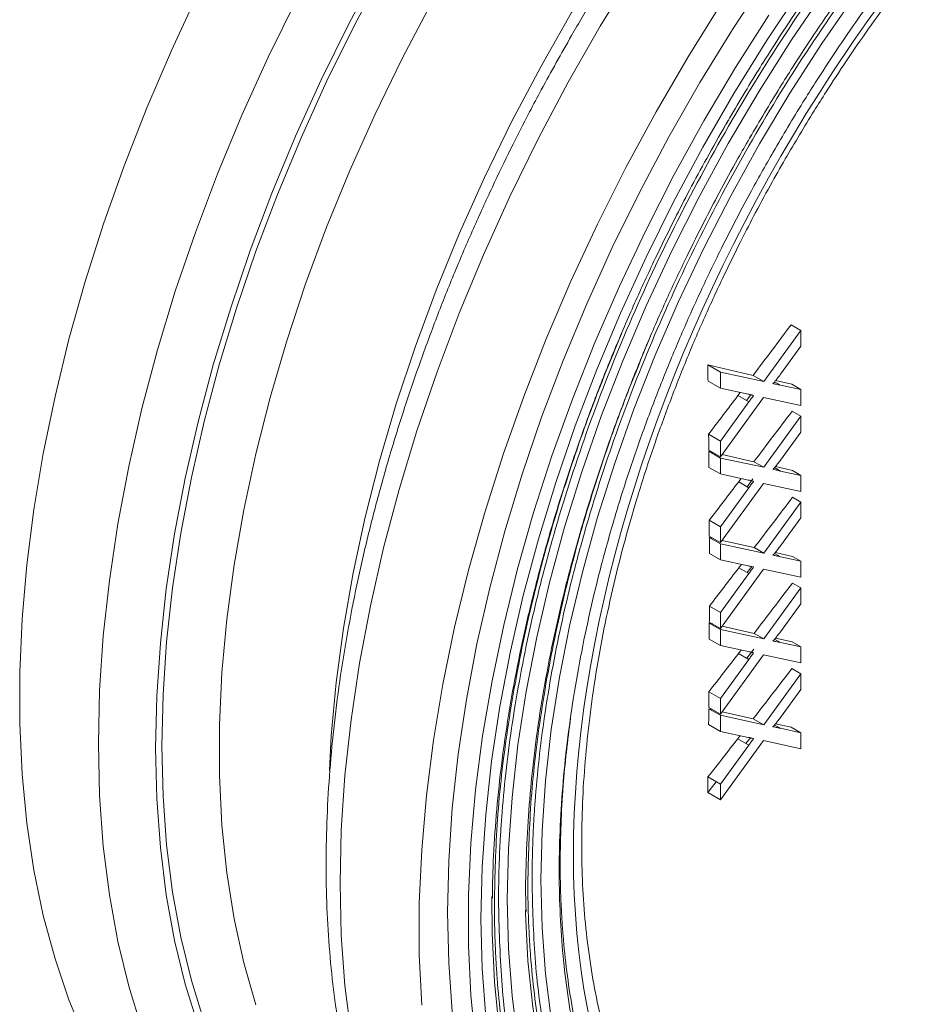
# Model space of a CAD drawing. Units: millimetres. Extents: x -947 to 1313, y -222 to 1412.
# Drawn here: x -835 to -739, y 1016 to 1120 of the extents above; entities that cross this region are included whole.
import ezdxf

# ---------------------------------------------------------------- set-up
doc = ezdxf.new("R2010")
doc.units = ezdxf.units.MM

msp = doc.modelspace()

# ---------------------------------------------------------------- linework, layer by layer
at = {"color": 8, "linetype": 'Continuous', "lineweight": 15}
msp.add_line((-760.55, 1108.48), (-760.66, 1108.27), dxfattribs=at)
at = {"color": 7, "linetype": 'Continuous', "lineweight": 15}
for p, q in [((-753.58, 1087.51), (-752.54, 1086.91)), ((-756.46, 1081.53), (-752.54, 1086.91)), ((-752.54, 1086.91), (-752.54, 1085.25)), ((-752.54, 1085.25), (-754.69, 1082.3)), ((-762.36, 1083.29), (-761.03, 1082.52)), ((-761.03, 1080.83), (-761.03, 1082.52)), ((-761.03, 1082.52), (-756.46, 1081.53)), ((-757.58, 1082.18), (-756.46, 1081.53)), ((-762.33, 1081.58), (-761.03, 1080.83)), ((-758.11, 1080.2), (-761.03, 1080.83)), ((-755.2, 1081.63), (-753.5, 1081.24)), ((-754.69, 1081.15), (-752.54, 1080.69)), ((-753.5, 1081.24), (-752.54, 1080.69)), ((-756.48, 1079.85), (-761.03, 1073.6)), ((-757.83, 1080.14), (-758.29, 1079.53)), ((-752.54, 1079), (-756.48, 1079.85)), ((-752.54, 1080.69), (-752.54, 1079)), ((-761.03, 1075.26), (-758.03, 1079.38)), ((-756.46, 1072.49), (-752.54, 1077.87)), ((-753.47, 1078.4), (-752.54, 1077.87)), ((-752.54, 1077.87), (-752.54, 1076.2)), ((-762.27, 1075.98), (-761.03, 1075.26)), ((-752.54, 1076.2), (-754.69, 1073.25)), ((-761.03, 1073.6), (-761.03, 1075.26)), ((-762.25, 1074.3), (-761.03, 1073.6)), ((-762.25, 1074.18), (-761.89, 1074.09)), ((-762.25, 1074.18), (-761.03, 1073.47)), ((-761.03, 1071.79), (-761.03, 1073.47)), ((-761.03, 1073.47), (-756.46, 1072.49)), ((-760.84, 1073.85), (-757.49, 1073.08)), ((-762.24, 1072.48), (-761.03, 1071.79)), ((-757.49, 1073.08), (-756.46, 1072.49)), ((-755.22, 1072.56), (-753.43, 1072.15)), ((-758.11, 1071.15), (-761.03, 1071.79)), ((-754.69, 1072.1), (-752.54, 1071.64)), ((-753.43, 1072.15), (-752.54, 1071.64)), ((-752.54, 1071.64), (-752.54, 1069.95)), ((-756.48, 1070.8), (-761.03, 1064.55)), ((-761.03, 1066.22), (-758.03, 1070.33)), ((-757.6, 1071.26), (-758.22, 1070.44)), ((-752.54, 1069.95), (-756.48, 1070.8)), ((-753.42, 1069.33), (-752.54, 1068.82)), ((-756.46, 1063.44), (-752.54, 1068.82)), ((-752.54, 1068.82), (-752.54, 1067.16)), ((-762.2, 1066.9), (-761.03, 1066.22)), ((-761.03, 1064.55), (-761.03, 1066.22)), ((-752.54, 1067.16), (-754.69, 1064.21)), ((-762.2, 1065.23), (-761.03, 1064.55)), ((-762.2, 1065.1), (-761.83, 1065.02)), ((-762.2, 1065.1), (-761.03, 1064.43)), ((-761.03, 1062.74), (-761.03, 1064.43)), ((-761.03, 1064.43), (-756.46, 1063.44)), ((-760.85, 1064.79), (-757.46, 1064.02)), ((-762.19, 1063.41), (-761.03, 1062.74)), ((-757.46, 1064.02), (-756.46, 1063.44)), ((-755.23, 1063.51), (-753.41, 1063.1)), ((-754.69, 1063.06), (-752.54, 1062.6)), ((-753.41, 1063.1), (-752.54, 1062.6)), ((-758.11, 1062.11), (-761.03, 1062.74)), ((-757.71, 1062.02), (-758.2, 1061.39)), ((-752.54, 1062.6), (-752.54, 1060.91)), ((-756.48, 1061.76), (-761.03, 1055.51)), ((-761.03, 1057.17), (-758.03, 1061.29)), ((-752.54, 1060.91), (-756.48, 1061.76)), ((-753.42, 1060.29), (-752.54, 1059.78)), ((-756.46, 1054.4), (-752.54, 1059.78)), ((-752.54, 1059.78), (-752.54, 1058.11)), ((-752.54, 1058.11), (-754.69, 1055.16)), ((-762.19, 1057.85), (-761.03, 1057.17)), ((-761.03, 1055.51), (-761.03, 1057.17)), ((-762.2, 1056.18), (-761.03, 1055.51)), ((-762.2, 1056.06), (-761.84, 1055.97)), ((-762.2, 1056.06), (-761.03, 1055.38)), ((-761.03, 1053.7), (-761.03, 1055.38)), ((-761.03, 1055.38), (-756.46, 1054.4)), ((-760.85, 1055.75), (-757.48, 1054.98)), ((-757.48, 1054.98), (-756.46, 1054.4)), ((-762.2, 1054.37), (-761.03, 1053.7)), ((-755.22, 1054.47), (-753.46, 1054.08)), ((-754.69, 1054.01), (-752.54, 1053.55)), ((-753.46, 1054.08), (-752.54, 1053.55)), ((-758.11, 1053.06), (-761.03, 1053.7)), ((-756.48, 1052.71), (-761.03, 1046.46)), ((-757.51, 1053.31), (-758.23, 1052.36)), ((-752.54, 1051.86), (-756.48, 1052.71)), ((-752.54, 1053.55), (-752.54, 1051.86)), ((-761.03, 1048.13), (-758.03, 1052.24)), ((-756.46, 1045.35), (-752.54, 1050.73)), ((-753.48, 1051.27), (-752.54, 1050.73)), ((-752.54, 1050.73), (-752.54, 1049.07)), ((-762.24, 1048.83), (-761.03, 1048.13)), ((-752.54, 1049.07), (-754.69, 1046.12)), ((-761.03, 1046.46), (-761.03, 1048.13)), ((-762.25, 1047.17), (-761.03, 1046.46)), ((-762.25, 1047.04), (-761.89, 1046.96)), ((-762.25, 1047.04), (-761.03, 1046.34)), ((-760.84, 1046.72), (-757.56, 1045.98)), ((-761.03, 1044.65), (-761.03, 1046.34)), ((-761.03, 1046.34), (-756.46, 1045.35)), ((-757.56, 1045.98), (-756.46, 1045.35)), ((-755.2, 1045.46), (-753.55, 1045.09)), ((-762.27, 1045.37), (-761.03, 1044.65)), ((-758.11, 1044.02), (-761.03, 1044.65)), ((-754.69, 1044.97), (-752.54, 1044.51)), ((-753.55, 1045.09), (-752.54, 1044.51)), ((-752.54, 1044.51), (-752.54, 1042.82)), ((-756.48, 1043.67), (-761.03, 1037.42)), ((-757.86, 1043.97), (-758.33, 1043.37)), ((-752.54, 1042.82), (-756.48, 1043.67)), ((-761.03, 1039.08), (-758.03, 1043.2)), ((-761.46, 1039.34), (-762.36, 1038.19))]:
    msp.add_line(p, q, dxfattribs=at)
at = {"color": 144, "linetype": 'Continuous', "lineweight": 0}
for p, q in [((-755.31, 1081.5), (-754.69, 1081.15)), ((-759.19, 1080.05), (-758.94, 1080.38)), ((-759.19, 1080.05), (-758.03, 1079.38)), ((-755.31, 1072.46), (-754.69, 1072.1)), ((-759.1, 1070.96), (-758.03, 1070.33)), ((-755.31, 1063.41), (-754.69, 1063.06)), ((-759.08, 1061.9), (-758.03, 1061.29)), ((-755.31, 1054.37), (-754.69, 1054.01)), ((-759.11, 1052.87), (-758.03, 1052.24)), ((-755.31, 1045.32), (-754.69, 1044.97)), ((-759.19, 1043.87), (-758.94, 1044.2)), ((-759.19, 1043.87), (-758.03, 1043.2)), ((-762.34, 1039.84), (-761.03, 1039.08)), ((-762.36, 1038.19), (-761.03, 1037.42)), ((-761.03, 1037.42), (-761.03, 1039.08))]:
    msp.add_line(p, q, dxfattribs=at)
at = {"color": 7, "linetype": 'Continuous', "lineweight": 15, "flags": 128}
for points in [[(-789.81, 1025.55), (-789.68, 1030.99), (-789.31, 1036.56), (-788.68, 1042.24), (-787.82, 1048.02), (-786.7, 1053.88), (-785.35, 1059.8), (-783.76, 1065.77), (-781.93, 1071.76), (-779.88, 1077.76), (-777.61, 1083.76), (-775.13, 1089.74), (-772.43, 1095.67), (-769.54, 1101.55), (-766.46, 1107.35), (-763.19, 1113.06), (-759.75, 1118.66), (-756.15, 1124.13), (-752.39, 1129.47), (-748.49, 1134.65), (-744.47, 1139.66), (-740.32, 1144.49), (-736.07, 1149.12)], [(-816.13, 1122.47), (-818.93, 1116.45), (-821.53, 1110.38), (-823.91, 1104.28), (-826.08, 1098.17), (-828.02, 1092.07), (-829.73, 1085.99), (-831.2, 1079.95), (-832.44, 1073.96), (-833.43, 1068.04), (-834.18, 1062.22), (-834.67, 1056.5), (-834.92, 1050.9), (-834.92, 1045.43), (-834.67, 1040.12), (-834.18, 1034.97), (-833.43, 1030.01), (-832.44, 1025.24), (-831.2, 1020.68), (-829.73, 1016.34), (-828.02, 1012.23)], [(-792.53, 1015.79), (-792.78, 1021.1), (-792.78, 1026.57), (-792.53, 1032.17), (-792.03, 1037.89), (-791.29, 1043.72), (-790.29, 1049.63), (-789.06, 1055.62), (-787.59, 1061.66), (-785.88, 1067.74), (-783.94, 1073.85), (-781.77, 1079.95), (-779.39, 1086.05), (-776.79, 1092.12), (-773.99, 1098.14), (-770.99, 1104.1), (-767.8, 1109.97), (-764.44, 1115.76), (-760.9, 1121.43)], [(-786.84, 1011.81), (-787.34, 1016.84), (-787.59, 1022.04), (-787.59, 1027.39), (-787.34, 1032.87), (-786.84, 1038.48), (-786.1, 1044.19), (-785.11, 1049.98), (-783.88, 1055.85), (-782.42, 1061.77), (-780.72, 1067.73), (-778.79, 1073.71), (-776.63, 1079.69), (-774.26, 1085.65), (-771.68, 1091.58), (-768.9, 1097.46), (-765.92, 1103.28), (-762.76, 1109.01), (-759.42, 1114.65), (-755.91, 1120.17)], [(-762.33, 1081.58), (-762.34, 1081.8), (-762.34, 1082.01), (-762.34, 1082.22), (-762.35, 1082.43), (-762.35, 1082.65), (-762.35, 1082.86), (-762.36, 1083.07), (-762.36, 1083.29)], [(-762.25, 1074.3), (-762.25, 1074.51), (-762.25, 1074.72), (-762.26, 1074.93), (-762.26, 1075.14), (-762.26, 1075.35), (-762.26, 1075.56), (-762.27, 1075.77), (-762.27, 1075.98)], [(-762.24, 1072.48), (-762.24, 1072.69), (-762.24, 1072.91), (-762.24, 1073.12), (-762.24, 1073.33), (-762.24, 1073.54), (-762.25, 1073.75), (-762.25, 1073.97), (-762.25, 1074.18)], [(-762.2, 1065.23), (-762.2, 1065.44), (-762.2, 1065.64), (-762.2, 1065.85), (-762.2, 1066.06), (-762.2, 1066.27), (-762.2, 1066.48), (-762.2, 1066.69), (-762.2, 1066.9)], [(-762.19, 1063.41), (-762.19, 1063.62), (-762.19, 1063.83), (-762.19, 1064.05), (-762.19, 1064.26), (-762.19, 1064.47), (-762.19, 1064.68), (-762.19, 1064.89), (-762.2, 1065.1)], [(-762.2, 1056.18), (-762.19, 1056.39), (-762.19, 1056.6), (-762.19, 1056.81), (-762.19, 1057.01), (-762.19, 1057.22), (-762.19, 1057.43), (-762.19, 1057.64), (-762.19, 1057.85)], [(-762.2, 1054.37), (-762.2, 1054.58), (-762.2, 1054.79), (-762.2, 1055), (-762.2, 1055.21), (-762.2, 1055.43), (-762.2, 1055.64), (-762.2, 1055.85), (-762.2, 1056.06)], [(-762.25, 1047.17), (-762.25, 1047.38), (-762.25, 1047.58), (-762.24, 1047.79), (-762.24, 1048), (-762.24, 1048.2), (-762.24, 1048.41), (-762.24, 1048.62), (-762.24, 1048.83)], [(-762.27, 1045.37), (-762.27, 1045.58), (-762.26, 1045.79), (-762.26, 1046), (-762.26, 1046.2), (-762.26, 1046.41), (-762.25, 1046.62), (-762.25, 1046.83), (-762.25, 1047.04)], [(-768.38, 977.58), (-769.11, 978.3), (-771.7, 981.17), (-774.08, 984.31), (-776.25, 987.73), (-778.19, 991.41), (-779.9, 995.33), (-781.37, 999.49), (-782.61, 1003.87), (-783.6, 1008.46), (-784.35, 1013.25), (-784.85, 1018.23), (-785.1, 1023.37), (-785.13, 1027.24)], [(-767.3, 983.45), (-768.29, 984.57), (-770.64, 987.59), (-772.79, 990.88), (-774.71, 994.42), (-776.41, 998.22), (-777.87, 1002.25), (-779.09, 1006.5), (-780.08, 1010.97), (-780.82, 1015.62), (-781.32, 1020.47), (-781.57, 1025.47), (-781.57, 1025.84)], [(-754.48, 965.34), (-756.15, 965.83), (-759.75, 967.15), (-763.19, 968.78), (-766.46, 970.72), (-769.54, 972.95), (-772.43, 975.49), (-775.13, 978.31), (-777.61, 981.42), (-779.88, 984.79), (-781.93, 988.43), (-783.76, 992.32), (-785.35, 996.45), (-786.7, 1000.81), (-787.82, 1005.38), (-788.68, 1010.15), (-789.31, 1015.12), (-789.68, 1020.25), (-789.81, 1025.55)]]:
    msp.add_lwpolyline(points, dxfattribs=at)
at = {"color": 8, "linetype": 'Continuous', "lineweight": 15, "flags": 128}
for points in [[(-822.03, 1013.28), (-823.43, 1017.78), (-824.57, 1022.5), (-825.47, 1027.43), (-826.11, 1032.56), (-826.5, 1037.87), (-826.63, 1043.34), (-826.5, 1048.96), (-826.11, 1054.71), (-825.47, 1060.57), (-824.57, 1066.54), (-823.43, 1072.59), (-822.03, 1078.7), (-820.39, 1084.86), (-818.51, 1091.05), (-816.4, 1097.25), (-814.06, 1103.45), (-811.49, 1109.62), (-808.72, 1115.75), (-805.73, 1121.82), (-802.55, 1127.81), (-799.19, 1133.71), (-795.64, 1139.5), (-791.92, 1145.16)], [(-786.28, 1024.9), (-786.16, 1030.32), (-785.78, 1035.86), (-785.16, 1041.51), (-784.28, 1047.26), (-783.17, 1053.09), (-781.81, 1058.98), (-780.21, 1064.92), (-778.39, 1070.88), (-776.33, 1076.85), (-774.05, 1082.82), (-771.56, 1088.76), (-768.86, 1094.65), (-765.97, 1100.49), (-762.88, 1106.25), (-759.6, 1111.91), (-756.16, 1117.47), (-752.56, 1122.9), (-748.8, 1128.18), (-744.9, 1133.31), (-740.87, 1138.27), (-736.73, 1143.03)], [(-816.11, 1013.63), (-817.47, 1018.01), (-818.59, 1022.61), (-819.46, 1027.4), (-820.09, 1032.39), (-820.46, 1037.55), (-820.59, 1042.88), (-820.46, 1048.35), (-820.09, 1053.94), (-819.46, 1059.66), (-818.59, 1065.46), (-817.47, 1071.35), (-816.11, 1077.3), (-814.51, 1083.3), (-812.67, 1089.32), (-810.61, 1095.35), (-808.33, 1101.38), (-805.83, 1107.39), (-803.12, 1113.35), (-800.21, 1119.26), (-797.11, 1125.09), (-793.83, 1130.82), (-790.37, 1136.45), (-786.74, 1141.95)], [(-815.47, 1014.02), (-816.82, 1018.37), (-817.94, 1022.94), (-818.81, 1027.71), (-819.43, 1032.67), (-819.8, 1037.81), (-819.93, 1043.1), (-819.8, 1048.54), (-819.43, 1054.1), (-818.81, 1059.78), (-817.94, 1065.55), (-816.82, 1071.41), (-815.47, 1077.32), (-813.88, 1083.29), (-812.06, 1089.27), (-810.01, 1095.28), (-807.73, 1101.27), (-805.25, 1107.24), (-802.55, 1113.17), (-799.66, 1119.04), (-796.58, 1124.83), (-793.31, 1130.54), (-789.87, 1136.13), (-786.27, 1141.6)], [(-781.25, 1138.16), (-784.85, 1132.69), (-788.28, 1127.1), (-791.53, 1121.39), (-794.59, 1115.59), (-797.45, 1109.72), (-800.11, 1103.79), (-802.55, 1097.82), (-804.77, 1091.82), (-806.76, 1085.83), (-808.52, 1079.85), (-810.03, 1073.91), (-811.3, 1068.02), (-812.32, 1062.2), (-813.09, 1056.47), (-813.6, 1050.84), (-813.86, 1045.34), (-813.86, 1039.98), (-813.6, 1034.77), (-813.09, 1029.74), (-812.32, 1024.89), (-811.3, 1020.25), (-810.03, 1015.83)], [(-738.38, 1137.75), (-742.37, 1132.96), (-746.23, 1127.99), (-749.96, 1122.85), (-753.53, 1117.57), (-756.95, 1112.16), (-760.2, 1106.63), (-763.27, 1101.01), (-766.16, 1095.3), (-768.84, 1089.53), (-771.32, 1083.72), (-773.59, 1077.88), (-775.64, 1072.02), (-777.46, 1066.18), (-779.05, 1060.36), (-780.4, 1054.58), (-781.51, 1048.86), (-782.38, 1043.22), (-783, 1037.67), (-783.38, 1032.24), (-783.5, 1026.94), (-783.38, 1021.77), (-783, 1016.77), (-782.38, 1011.95)], [(-735.4, 1136.62), (-739.32, 1132.02), (-743.12, 1127.23), (-746.8, 1122.28), (-750.32, 1117.17), (-753.7, 1111.94), (-756.91, 1106.58), (-759.94, 1101.12), (-762.79, 1095.58), (-765.45, 1089.97), (-767.9, 1084.32), (-770.14, 1078.63), (-772.17, 1072.93), (-773.98, 1067.23), (-775.55, 1061.56), (-776.89, 1055.92), (-777.99, 1050.35), (-778.86, 1044.85), (-779.47, 1039.44), (-779.84, 1034.15), (-779.97, 1028.98), (-779.84, 1023.95), (-779.47, 1019.08), (-778.86, 1014.39)], [(-802.26, 1040.54), (-802.06, 1044.18), (-801.55, 1049.8), (-800.78, 1055.53), (-799.76, 1061.35), (-798.49, 1067.25), (-796.97, 1073.19), (-795.22, 1079.17), (-793.23, 1085.16), (-791.01, 1091.15), (-788.57, 1097.12), (-785.91, 1103.05), (-783.05, 1108.93), (-779.98, 1114.73), (-776.73, 1120.43), (-773.31, 1126.03), (-769.71, 1131.5)], [(-766.44, 1130.44), (-770.15, 1124.78), (-773.7, 1119), (-777.07, 1113.1), (-780.25, 1107.11), (-783.23, 1101.04), (-786.01, 1094.91), (-788.57, 1088.74), (-790.91, 1082.54), (-793.03, 1076.34), (-794.91, 1070.15), (-796.55, 1063.99), (-797.94, 1057.88), (-799.09, 1051.83), (-799.98, 1045.86), (-800.63, 1040), (-801.01, 1034.24), (-801.14, 1028.63), (-801.01, 1023.15), (-800.63, 1017.85), (-799.98, 1012.72)], [(-785.78, 1014.53), (-786.16, 1019.64), (-786.28, 1024.9)]]:
    msp.add_lwpolyline(points, dxfattribs=at)
at = {"color": 144, "linetype": 'Continuous', "lineweight": 0, "flags": 128}
msp.add_lwpolyline([(-762.36, 1038.19), (-762.36, 1038.39), (-762.35, 1038.6), (-762.35, 1038.81), (-762.35, 1039.01), (-762.34, 1039.22), (-762.34, 1039.43), (-762.34, 1039.63), (-762.34, 1039.84)], dxfattribs=at)
at = {"color": 7, "linetype": 'Continuous', "lineweight": 15}
for points, knots in [([(-784.43, 1026.78), (-784.43, 1027.07), (-784.42, 1027.64), (-784.41, 1028.51), (-784.4, 1029.38), (-784.37, 1030.25), (-784.34, 1031.13), (-784.31, 1032.01), (-784.26, 1032.9), (-784.21, 1033.78), (-784.16, 1034.68), (-784, 1036.81), (-783.69, 1040.23), (-783.07, 1045.03), (-782.26, 1049.94), (-781.25, 1054.99), (-780.04, 1060.14), (-778.15, 1067.17), (-775.27, 1076.13), (-771.02, 1087), (-766, 1097.85), (-760.26, 1108.52), (-753.89, 1118.82), (-747.01, 1128.59), (-739.72, 1137.71), (-732.16, 1146.04), (-724.46, 1153.52), (-716.74, 1160.07), (-709.1, 1165.69), (-701.56, 1170.44), (-694.02, 1174.4), (-686.38, 1177.6), (-678.66, 1179.96), (-670.95, 1181.38), (-663.4, 1181.77), (-656.11, 1181.07), (-649.22, 1179.24), (-642.86, 1176.29), (-637.12, 1172.25), (-632.1, 1167.2), (-627.85, 1161.24), (-624.97, 1155.6), (-623.08, 1150.75), (-621.87, 1147), (-620.86, 1143.11), (-620.05, 1139.13), (-619.43, 1135.05), (-619.09, 1131.73), (-618.9, 1129.22), (-618.81, 1127.55), (-618.74, 1125.87), (-618.7, 1124.17), (-618.7, 1123.03), (-618.69, 1122.46)], [0, 0, 0, 0, 0.002866, 0.005732, 0.008597, 0.011461, 0.014325, 0.017189, 0.020053, 0.022918, 0.025783, 0.02865, 0.043455, 0.058262, 0.073507, 0.088754, 0.104387, 0.120021, 0.151926, 0.184335, 0.217089, 0.250018, 0.282947, 0.315701, 0.34811, 0.380015, 0.411272, 0.441756, 0.47136, 0.5, 0.52864, 0.558244, 0.588728, 0.619985, 0.651891, 0.6843, 0.717053, 0.749982, 0.782911, 0.815665, 0.848074, 0.879979, 0.895612, 0.911246, 0.926492, 0.941739, 0.956544, 0.971351, 0.977082, 0.98281, 0.988538, 0.994268, 1, 1, 1, 1]), ([(-780.89, 1028.82), (-780.89, 1029.1), (-780.89, 1029.65), (-780.88, 1030.48), (-780.86, 1031.31), (-780.84, 1032.15), (-780.81, 1032.99), (-780.78, 1033.83), (-780.73, 1034.68), (-780.69, 1035.53), (-780.63, 1036.38), (-780.49, 1038.43), (-780.18, 1041.7), (-779.59, 1046.29), (-778.82, 1050.99), (-777.85, 1055.83), (-776.7, 1060.75), (-774.88, 1067.49), (-772.13, 1076.07), (-768.06, 1086.47), (-763.25, 1096.86), (-757.76, 1107.07), (-751.66, 1116.93), (-745.07, 1126.29), (-738.1, 1135.02), (-730.86, 1143), (-723.48, 1150.15), (-716.09, 1156.43), (-708.78, 1161.81), (-701.56, 1166.35), (-694.34, 1170.14), (-687.03, 1173.2), (-679.64, 1175.46), (-672.26, 1176.83), (-665.02, 1177.2), (-658.05, 1176.53), (-651.46, 1174.78), (-645.36, 1171.95), (-639.87, 1168.09), (-635.06, 1163.25), (-630.99, 1157.55), (-628.24, 1152.15), (-626.42, 1147.5), (-625.27, 1143.91), (-624.3, 1140.19), (-623.53, 1136.38), (-622.94, 1132.47), (-622.61, 1129.3), (-622.43, 1126.89), (-622.34, 1125.29), (-622.28, 1123.68), (-622.24, 1122.06), (-622.23, 1120.96), (-622.23, 1120.41)], [0, 0, 0, 0, 0.0028665, 0.005732, 0.0085968, 0.0114612, 0.0143252, 0.0171892, 0.0200534, 0.0229181, 0.0257834, 0.0286496, 0.043455, 0.0582618, 0.0735072, 0.0887541, 0.1043868, 0.120021, 0.1519262, 0.1843352, 0.217089, 0.250018, 0.2829469, 0.3157007, 0.3481097, 0.380015, 0.4112723, 0.441756, 0.4713601, 0.5000001, 0.5286402, 0.5582443, 0.5887279, 0.6199853, 0.6518906, 0.6842996, 0.7170534, 0.7499823, 0.7829113, 0.8156651, 0.8480741, 0.8799793, 0.895612, 0.9112462, 0.9264916, 0.9417385, 0.9565438, 0.9713507, 0.9770817, 0.9828103, 0.9885383, 0.9942676, 1, 1, 1, 1]), ([(-627.15, 1117.9), (-627.15, 1140.77), (-635.02, 1158.17), (-663.04, 1174.35), (-682.03, 1172.47), (-721.65, 1149.6), (-740.65, 1129.54), (-768.66, 1081.02), (-776.53, 1054.54), (-776.53, 1031.66)], [0, 0, 0, 0, 0.25, 0.25, 0.5, 0.5, 0.75, 0.75, 1, 1, 1, 1]), ([(-760.46, 1108.62), (-759.38, 1110.46), (-757.87, 1113.03), (-755.53, 1116.74), (-753.51, 1119.85), (-751.02, 1123.5), (-748.34, 1127.25), (-745.45, 1131.1), (-742.39, 1134.96), (-739.18, 1138.8), (-735.85, 1142.59), (-732.4, 1146.29), (-728.85, 1149.88), (-725.22, 1153.35), (-721.51, 1156.67), (-717.74, 1159.83), (-713.92, 1162.83), (-710.07, 1165.64), (-706.18, 1168.27), (-702.28, 1170.68), (-699.19, 1172.47), (-697.4, 1173.37), (-696.92, 1173.62)], [0, 0, 0, 0, 0.0644, 0.090044, 0.132648, 0.176785, 0.224048, 0.273295, 0.324064, 0.375987, 0.428801, 0.48231, 0.536368, 0.590863, 0.645708, 0.700834, 0.756188, 0.811727, 0.86742, 0.923243, 0.979179, 1, 1, 1, 1]), ([(-755.46, 1105.73), (-754.43, 1107.49), (-752.98, 1109.95), (-750.74, 1113.49), (-748.8, 1116.46), (-746.41, 1119.94), (-743.83, 1123.52), (-741.05, 1127.17), (-738.11, 1130.84), (-735.02, 1134.48), (-731.81, 1138.05), (-728.5, 1141.54), (-725.08, 1144.91), (-721.59, 1148.15), (-718.03, 1151.24), (-714.42, 1154.17), (-710.76, 1156.93), (-707.07, 1159.5), (-703.35, 1161.88), (-699.63, 1164.05), (-695.9, 1166.02), (-692.19, 1167.77), (-688.49, 1169.3), (-684.82, 1170.61), (-681.19, 1171.67), (-678.53, 1172.34), (-677.12, 1172.57), (-676.87, 1172.61)], [0, 0, 0, 0, 0.0506391, 0.0708241, 0.1043544, 0.1390882, 0.1762796, 0.2150269, 0.2549658, 0.2958047, 0.3373362, 0.3794067, 0.4219007, 0.4647297, 0.5078254, 0.5511345, 0.5946156, 0.6382367, 0.681974, 0.7258105, 0.7697363, 0.8137474, 0.8578462, 0.9020416, 0.9463505, 0.9907986, 1, 1, 1, 1]), ([(-757.96, 1107.18), (-756.9, 1108.98), (-755.42, 1111.49), (-753.13, 1115.12), (-751.15, 1118.16), (-748.71, 1121.72), (-746.08, 1125.39), (-743.25, 1129.14), (-740.25, 1132.91), (-737.1, 1136.65), (-733.83, 1140.33), (-730.44, 1143.92), (-726.96, 1147.41), (-723.4, 1150.76), (-719.76, 1153.97), (-716.07, 1157.02), (-712.33, 1159.9), (-708.55, 1162.59), (-704.75, 1165.09), (-700.94, 1167.4), (-698.4, 1168.76), (-697.13, 1169.44)], [0, 0, 0, 0, 0.065791, 0.092001, 0.135545, 0.180653, 0.228954, 0.27928, 0.331158, 0.384209, 0.438166, 0.492828, 0.548047, 0.603706, 0.659717, 0.716011, 0.772533, 0.829241, 0.886103, 0.943095, 1, 1, 1, 1]), ([(-754.18, 1105), (-753.18, 1106.7), (-751.78, 1109.07), (-749.61, 1112.51), (-747.72, 1115.39), (-745.39, 1118.77), (-742.88, 1122.24), (-740.17, 1125.79), (-737.3, 1129.34), (-734.29, 1132.86), (-731.17, 1136.31), (-727.93, 1139.67), (-724.61, 1142.92), (-721.22, 1146.02), (-717.76, 1148.98), (-714.25, 1151.78), (-710.7, 1154.39), (-707.13, 1156.83), (-703.54, 1159.06), (-699.95, 1161.09), (-696.36, 1162.92), (-692.79, 1164.52), (-689.25, 1165.91), (-685.74, 1167.08), (-682.27, 1168.02), (-678.86, 1168.72), (-675.5, 1169.2), (-672.2, 1169.44), (-668.96, 1169.45), (-665.81, 1169.19), (-663.39, 1168.85), (-662.08, 1168.51), (-661.74, 1168.42)], [0, 0, 0, 0, 0.040874, 0.057256, 0.084456, 0.112642, 0.142828, 0.174276, 0.20669, 0.23983, 0.273526, 0.307653, 0.342116, 0.376841, 0.411774, 0.44687, 0.482095, 0.517425, 0.552841, 0.588331, 0.623889, 0.659515, 0.695216, 0.731005, 0.766905, 0.802948, 0.839175, 0.875642, 0.912413, 0.949567, 0.987187, 1, 1, 1, 1]), ([(-768.31, 1131.4), (-768.53, 1131.08), (-769.56, 1129.6), (-771.21, 1127.06), (-773.42, 1123.58), (-775.21, 1120.62), (-776.34, 1118.67), (-776.73, 1118.01)], [0, 0, 0, 0, 0.073778, 0.344505, 0.573376, 0.855979, 1, 1, 1, 1]), ([(-784.86, 1026.53), (-784.86, 1026.24), (-784.86, 1025.66), (-784.85, 1024.8), (-784.83, 1023.95), (-784.81, 1023.1), (-784.78, 1022.25), (-784.74, 1021.41), (-784.7, 1020.57), (-784.65, 1019.73), (-784.59, 1018.9), (-784.44, 1016.93), (-784.12, 1013.86), (-783.5, 1009.76), (-782.68, 1005.77), (-781.67, 1001.85), (-780.46, 998.08), (-778.56, 993.21), (-775.66, 987.54), (-771.39, 981.55), (-766.34, 976.47), (-760.57, 972.41), (-754.17, 969.44), (-747.25, 967.6), (-739.92, 966.9), (-732.33, 967.29), (-724.58, 968.72), (-716.82, 971.1), (-709.14, 974.31), (-701.56, 978.29), (-693.98, 983.06), (-686.3, 988.71), (-678.54, 995.3), (-670.79, 1002.81), (-663.19, 1011.19), (-655.87, 1020.36), (-648.95, 1030.19), (-642.55, 1040.54), (-636.78, 1051.26), (-631.73, 1062.17), (-627.46, 1073.09), (-624.56, 1082.1), (-622.66, 1089.18), (-621.45, 1094.35), (-620.44, 1099.43), (-619.62, 1104.36), (-619, 1109.18), (-618.65, 1112.92), (-618.47, 1115.67), (-618.37, 1117.45), (-618.31, 1119.22), (-618.26, 1120.97), (-618.26, 1122.13), (-618.26, 1122.71)], [0, 0, 0, 0, 0.002866, 0.005732, 0.008597, 0.011461, 0.014325, 0.017189, 0.020053, 0.022918, 0.025783, 0.02865, 0.043455, 0.058262, 0.073507, 0.088754, 0.104387, 0.120021, 0.151926, 0.184335, 0.217089, 0.250018, 0.282947, 0.315701, 0.34811, 0.380015, 0.411272, 0.441756, 0.47136, 0.5, 0.52864, 0.558244, 0.588728, 0.619985, 0.651891, 0.6843, 0.717053, 0.749982, 0.782911, 0.815665, 0.848074, 0.879979, 0.895612, 0.911246, 0.926492, 0.941739, 0.956544, 0.971351, 0.977082, 0.98281, 0.988538, 0.994268, 1, 1, 1, 1]), ([(-781.33, 1028.57), (-781.33, 1028.29), (-781.33, 1027.74), (-781.32, 1026.92), (-781.3, 1026.1), (-781.28, 1025.28), (-781.25, 1024.47), (-781.21, 1023.66), (-781.17, 1022.86), (-781.12, 1022.06), (-781.07, 1021.27), (-780.92, 1019.38), (-780.61, 1016.44), (-780.02, 1012.52), (-779.24, 1008.69), (-778.27, 1004.94), (-777.11, 1001.33), (-775.29, 996.66), (-772.52, 991.23), (-768.43, 985.5), (-763.59, 980.63), (-758.06, 976.75), (-751.94, 973.91), (-745.31, 972.15), (-738.3, 971.47), (-731.02, 971.85), (-723.61, 973.22), (-716.17, 975.49), (-708.82, 978.57), (-701.56, 982.38), (-694.3, 986.95), (-686.95, 992.36), (-679.51, 998.67), (-672.1, 1005.86), (-664.82, 1013.89), (-657.81, 1022.66), (-651.18, 1032.07), (-645.05, 1041.99), (-639.53, 1052.25), (-634.69, 1062.7), (-630.6, 1073.16), (-627.83, 1081.79), (-626.01, 1088.56), (-624.85, 1093.51), (-623.88, 1098.38), (-623.1, 1103.1), (-622.5, 1107.72), (-622.17, 1111.3), (-621.99, 1113.93), (-621.9, 1115.63), (-621.84, 1117.32), (-621.8, 1119), (-621.79, 1120.11), (-621.79, 1120.67)], [0, 0, 0, 0, 0.002866, 0.005732, 0.008597, 0.011461, 0.014325, 0.017189, 0.020053, 0.022918, 0.025783, 0.02865, 0.043455, 0.058262, 0.073507, 0.088754, 0.104387, 0.120021, 0.151926, 0.184335, 0.217089, 0.250018, 0.282947, 0.315701, 0.34811, 0.380015, 0.411272, 0.441756, 0.47136, 0.5, 0.52864, 0.558244, 0.588728, 0.619985, 0.651891, 0.6843, 0.717053, 0.749982, 0.782911, 0.815665, 0.848074, 0.879979, 0.895612, 0.911246, 0.926492, 0.941739, 0.956544, 0.971351, 0.977082, 0.98281, 0.988538, 0.994268, 1, 1, 1, 1]), ([(-777.93, 1030.86), (-777.93, 1030.57), (-777.92, 1029.98), (-777.91, 1029.11), (-777.89, 1028.24), (-777.87, 1027.38), (-777.83, 1026.52), (-777.79, 1025.67), (-777.74, 1024.82), (-777.69, 1023.98), (-777.54, 1022.12), (-777.25, 1019.29), (-776.68, 1015.55), (-775.94, 1011.9), (-775.01, 1008.32), (-773.9, 1004.88), (-772.17, 1000.43), (-769.52, 995.25), (-765.62, 989.77), (-761.01, 985.14), (-755.74, 981.43), (-749.89, 978.72), (-743.57, 977.04), (-736.88, 976.4), (-729.94, 976.76), (-722.87, 978.06), (-715.78, 980.23), (-708.77, 983.17), (-701.84, 986.8), (-694.92, 991.16), (-687.91, 996.32), (-680.82, 1002.34), (-673.74, 1009.2), (-666.8, 1016.85), (-660.11, 1025.22), (-653.79, 1034.2), (-647.95, 1043.66), (-642.68, 1053.45), (-638.06, 1063.41), (-634.16, 1073.39), (-631.52, 1081.62), (-629.78, 1088.08), (-628.67, 1092.8), (-627.75, 1097.44), (-627.01, 1101.95), (-626.44, 1106.35), (-626.12, 1109.77), (-625.95, 1112.27), (-625.86, 1113.9), (-625.8, 1115.52), (-625.76, 1117.12), (-625.76, 1118.18), (-625.76, 1118.7)], [0, 0, 0, 0, 0.003185, 0.006369, 0.009552, 0.012734, 0.015916, 0.019099, 0.022281, 0.025465, 0.02865, 0.043455, 0.058262, 0.073507, 0.088754, 0.104387, 0.120021, 0.151926, 0.184335, 0.217089, 0.250018, 0.282947, 0.315701, 0.34811, 0.380015, 0.411272, 0.441756, 0.47136, 0.5, 0.52864, 0.558244, 0.588728, 0.619985, 0.651891, 0.6843, 0.717053, 0.749982, 0.782911, 0.815665, 0.848074, 0.879979, 0.895612, 0.911246, 0.926492, 0.941739, 0.956544, 0.971351, 0.977082, 0.98281, 0.988538, 0.994268, 1, 1, 1, 1]), ([(-776.73, 1118.01), (-777.8, 1116.11), (-779.31, 1113.45), (-781.42, 1109.46), (-783.16, 1106.05), (-785.14, 1101.94), (-787.12, 1097.6), (-789.08, 1093.03), (-790.97, 1088.28), (-792.77, 1083.41), (-794.46, 1078.45), (-796.02, 1073.42), (-797.43, 1068.35), (-798.69, 1063.26), (-799.79, 1058.17), (-800.71, 1053.08), (-801.46, 1048.03), (-802.03, 1043.02), (-802.41, 1038.07), (-802.61, 1033.19), (-802.62, 1028.39), (-802.43, 1023.69), (-802.05, 1019.09), (-801.47, 1014.61), (-800.69, 1010.25), (-799.72, 1006.03), (-798.55, 1001.95), (-797.19, 998.03), (-795.62, 994.27), (-793.86, 990.69), (-791.9, 987.29), (-789.75, 984.09), (-787.41, 981.09), (-784.87, 978.29), (-782.14, 975.71), (-779.21, 973.38), (-776.85, 971.72), (-775.41, 970.93), (-775.07, 970.74)], [0, 0, 0, 0, 0.0332671, 0.0466292, 0.0688169, 0.0918219, 0.116472, 0.1421698, 0.1686746, 0.1957946, 0.2233937, 0.2513718, 0.2796537, 0.3081822, 0.3369133, 0.3658123, 0.3948522, 0.4240112, 0.4532723, 0.4826215, 0.5120479, 0.5415426, 0.5710984, 0.6007072, 0.6303636, 0.6600631, 0.6898017, 0.7195767, 0.7493868, 0.7792329, 0.8091196, 0.8390565, 0.8690598, 0.8991543, 0.9293739, 0.959762, 0.9903706, 1, 1, 1, 1]), ([(-776.53, 1031.66), (-776.53, 1008.79), (-768.66, 991.39), (-740.65, 975.22), (-721.65, 977.1), (-682.03, 999.97), (-663.04, 1020.02), (-635.02, 1068.54), (-627.15, 1095.02), (-627.15, 1117.9)], [0, 0, 0, 0, 0.25, 0.25, 0.5, 0.5, 0.75, 0.75, 1, 1, 1, 1]), ([(-785.06, 1027.06), (-785.06, 1027.77), (-785.05, 1030.03), (-784.83, 1033.97), (-784.41, 1038.85), (-783.78, 1043.82), (-782.97, 1048.86), (-781.96, 1053.96), (-780.77, 1059.1), (-779.4, 1064.27), (-777.85, 1069.44), (-776.13, 1074.61), (-774.26, 1079.75), (-772.24, 1084.81), (-770.13, 1089.73), (-767.99, 1094.35), (-766.04, 1098.31), (-764.23, 1101.83), (-762.44, 1105.15), (-761.14, 1107.44), (-760.46, 1108.62)], [0, 0, 0, 0, 0.028267, 0.090636, 0.152984, 0.215304, 0.277589, 0.339822, 0.401984, 0.464042, 0.525949, 0.587629, 0.648948, 0.709653, 0.769193, 0.826096, 0.876891, 0.913978, 0.955536, 1, 1, 1, 1]), ([(-781.52, 1025.67), (-781.53, 1025.93), (-781.6, 1027.68), (-781.53, 1031.03), (-781.31, 1035.71), (-780.88, 1040.5), (-780.27, 1045.36), (-779.46, 1050.3), (-778.46, 1055.29), (-777.27, 1060.32), (-775.91, 1065.37), (-774.37, 1070.44), (-772.66, 1075.49), (-770.8, 1080.5), (-768.81, 1085.42), (-766.74, 1090.16), (-764.71, 1094.47), (-762.85, 1098.2), (-761.05, 1101.64), (-759.46, 1104.57), (-758.37, 1106.47), (-757.96, 1107.18)], [0, 0, 0, 0, 0.010886, 0.071709, 0.132515, 0.193298, 0.254054, 0.31477, 0.375433, 0.436018, 0.49649, 0.556797, 0.616849, 0.676489, 0.735405, 0.792884, 0.846827, 0.891585, 0.928653, 0.973486, 1, 1, 1, 1]), ([(-775.46, 1008.76), (-775.73, 1009.81), (-776.32, 1012.1), (-777, 1015.85), (-777.54, 1019.93), (-777.89, 1024.16), (-778.05, 1028.52), (-778.01, 1033), (-777.78, 1037.58), (-777.35, 1042.26), (-776.73, 1047.02), (-775.92, 1051.85), (-774.92, 1056.73), (-773.74, 1061.65), (-772.38, 1066.59), (-770.85, 1071.53), (-769.15, 1076.46), (-767.3, 1081.33), (-765.34, 1086.1), (-763.28, 1090.72), (-761.34, 1094.77), (-759.54, 1098.3), (-757.68, 1101.83), (-756.28, 1104.29), (-755.46, 1105.73)], [0, 0, 0, 0, 0.040628, 0.088873, 0.137089, 0.185284, 0.233462, 0.281624, 0.32977, 0.377898, 0.426002, 0.474072, 0.522094, 0.570048, 0.617901, 0.665602, 0.713067, 0.760139, 0.806496, 0.851339, 0.894721, 0.9255, 0.956159, 1, 1, 1, 1]), ([(-763.05, 993.43), (-763.41, 993.81), (-764.48, 994.92), (-766.07, 997.04), (-767.85, 999.73), (-769.44, 1002.63), (-770.85, 1005.73), (-772.1, 1009.01), (-773.16, 1012.47), (-774.04, 1016.11), (-774.73, 1019.9), (-775.24, 1023.85), (-775.56, 1027.94), (-775.68, 1032.17), (-775.62, 1036.51), (-775.36, 1040.96), (-774.91, 1045.5), (-774.28, 1050.13), (-773.45, 1054.82), (-772.44, 1059.57), (-771.24, 1064.35), (-769.87, 1069.15), (-768.33, 1073.95), (-766.63, 1078.72), (-764.8, 1083.42), (-762.86, 1087.98), (-760.92, 1092.2), (-759.14, 1095.83), (-757.46, 1099.1), (-755.86, 1102.06), (-754.72, 1104.06), (-754.18, 1105)], [0, 0, 0, 0, 0.019369, 0.057223, 0.094868, 0.132326, 0.169631, 0.206815, 0.24391, 0.28094, 0.317925, 0.354883, 0.391823, 0.42875, 0.465669, 0.50258, 0.539483, 0.576372, 0.613239, 0.65007, 0.686845, 0.723534, 0.760088, 0.796419, 0.83236, 0.867544, 0.90095, 0.929877, 0.952102, 0.97761, 1, 1, 1, 1]), ([(-754.69, 1082.3), (-754.74, 1082.22), (-754.85, 1082.09), (-754.99, 1081.9), (-755.12, 1081.73), (-755.23, 1081.6), (-755.32, 1081.49), (-755.39, 1081.4), (-755.45, 1081.35), (-755.49, 1081.33), (-755.5, 1081.32)], [0, 0, 0, 0, 0.209547, 0.393222, 0.554173, 0.690996, 0.802272, 0.889947, 0.956057, 1, 1, 1, 1]), ([(-754.69, 1073.25), (-754.74, 1073.18), (-754.85, 1073.04), (-754.99, 1072.85), (-755.12, 1072.69), (-755.23, 1072.55), (-755.32, 1072.44), (-755.39, 1072.36), (-755.45, 1072.31), (-755.49, 1072.29), (-755.5, 1072.28)], [0, 0, 0, 0, 0.209547, 0.393222, 0.554173, 0.690996, 0.802272, 0.889947, 0.956057, 1, 1, 1, 1]), ([(-754.69, 1064.21), (-754.74, 1064.14), (-754.85, 1064), (-754.99, 1063.81), (-755.12, 1063.64), (-755.23, 1063.51), (-755.32, 1063.4), (-755.39, 1063.32), (-755.45, 1063.26), (-755.49, 1063.24), (-755.5, 1063.23)], [0, 0, 0, 0, 0.209547, 0.393222, 0.554173, 0.690996, 0.802272, 0.889947, 0.956057, 1, 1, 1, 1]), ([(-754.69, 1055.16), (-754.74, 1055.09), (-754.85, 1054.95), (-754.99, 1054.76), (-755.12, 1054.6), (-755.23, 1054.46), (-755.32, 1054.35), (-755.39, 1054.27), (-755.45, 1054.22), (-755.49, 1054.2), (-755.5, 1054.19)], [0, 0, 0, 0, 0.209547, 0.393222, 0.554173, 0.690996, 0.802272, 0.889947, 0.956057, 1, 1, 1, 1]), ([(-754.69, 1046.12), (-754.74, 1046.05), (-754.85, 1045.91), (-754.99, 1045.72), (-755.12, 1045.55), (-755.23, 1045.42), (-755.32, 1045.31), (-755.39, 1045.23), (-755.45, 1045.17), (-755.49, 1045.15), (-755.5, 1045.14)], [0, 0, 0, 0, 0.209547, 0.393222, 0.554173, 0.690996, 0.802272, 0.889947, 0.956057, 1, 1, 1, 1])]:
    msp.add_open_spline(points, degree=3, knots=knots, dxfattribs=at)
at = {"color": 8, "linetype": 'Continuous', "lineweight": 15}
for points, knots in [([(-760.15, 1109.14), (-760.26, 1108.97), (-760.37, 1108.81), (-760.46, 1108.63), (-760.47, 1108.63)], [0, 0, 0, 0, 0.996927, 1, 1, 1, 1]), ([(-757.64, 1107.71), (-757.76, 1107.54), (-757.87, 1107.37), (-757.97, 1107.19), (-757.97, 1107.19)], [0, 0, 0, 0, 0.993164, 1, 1, 1, 1]), ([(-771.46, 1086.57), (-772.4, 1084.29), (-774.33, 1079.61), (-776.84, 1072.51), (-779.42, 1064.18), (-781.76, 1054.91), (-783.57, 1044.89), (-784.67, 1035.39), (-784.8, 1029.45), (-784.86, 1026.53)], [0, 0, 0, 0, 0.11097, 0.228158, 0.344398, 0.515189, 0.681753, 0.84351, 1, 1, 1, 1]), ([(-768.39, 1086.32), (-769.32, 1084.06), (-771.21, 1079.49), (-773.65, 1072.6), (-776.12, 1064.63), (-778.35, 1055.74), (-780.09, 1046.15), (-781.14, 1037.06), (-781.27, 1031.37), (-781.33, 1028.57)], [0, 0, 0, 0, 0.114896, 0.231566, 0.347293, 0.51733, 0.683158, 0.844201, 1, 1, 1, 1]), ([(-776.83, 1046.05), (-777.13, 1043.66), (-777.79, 1038.45), (-777.88, 1033.52), (-777.93, 1030.86)], [0, 0, 0, 0, 0.459721, 1, 1, 1, 1]), ([(-677.06, 1001.74), (-677.95, 1000.86), (-681.22, 997.64), (-687.04, 992.83), (-694.34, 987.42), (-701.56, 982.89), (-708.78, 979.09), (-716.09, 976.03), (-723.48, 973.77), (-730.86, 972.41), (-738.1, 972.04), (-745.07, 972.71), (-751.66, 974.46), (-757.76, 977.28), (-763.25, 981.15), (-767.53, 985.45), (-770.8, 989.79), (-773.25, 993.85), (-775.71, 998.95), (-777.93, 1005.21), (-779.66, 1012.75), (-780.7, 1020.59), (-780.83, 1026.11), (-780.89, 1028.82)], [0, 0, 0, 0, 0.018856, 0.06966, 0.118998, 0.16673, 0.214462, 0.2638, 0.314605, 0.366698, 0.419872, 0.473885, 0.528473, 0.583352, 0.638232, 0.69282, 0.728833, 0.764577, 0.800032, 0.852126, 0.90293, 0.952268, 1, 1, 1, 1]), ([(-659.55, 1016.44), (-660.04, 1015.81), (-662.11, 1013.14), (-665.95, 1008.71), (-671.83, 1002.34), (-678.66, 995.72), (-686.38, 989.16), (-694.02, 983.54), (-701.56, 978.8), (-709.1, 974.84), (-716.74, 971.64), (-724.46, 969.28), (-732.16, 967.86), (-739.72, 967.46), (-747.01, 968.17), (-753.89, 969.99), (-760.26, 972.95), (-766, 976.98), (-770.47, 981.48), (-773.88, 986.01), (-776.45, 990.25), (-779.01, 995.57), (-781.34, 1002.12), (-783.14, 1010), (-784.23, 1018.19), (-784.36, 1023.95), (-784.43, 1026.78)], [0, 0, 0, 0, 0.009872, 0.041916, 0.073702, 0.120404, 0.16595, 0.210182, 0.252973, 0.295765, 0.339997, 0.385543, 0.432245, 0.479915, 0.528338, 0.577276, 0.626475, 0.675675, 0.724613, 0.756898, 0.788943, 0.820728, 0.867431, 0.912977, 0.957208, 1, 1, 1, 1])]:
    msp.add_open_spline(points, degree=3, knots=knots, dxfattribs=at)
at = {"color": 7, "linetype": 'Continuous', "lineweight": 15}
for points in [[(-757.58, 1082.18), (-756.24, 1083.95), (-754.91, 1085.73), (-753.58, 1087.51)], [(-762.36, 1083.29), (-760.76, 1082.91), (-759.17, 1082.54), (-757.58, 1082.18)], [(-759.19, 1080.05), (-759.7, 1079.37), (-760.72, 1078.01), (-761.75, 1076.66), (-762.27, 1075.98)], [(-757.49, 1073.08), (-756.15, 1074.85), (-754.81, 1076.63), (-753.47, 1078.4)], [(-759.1, 1070.96), (-759.62, 1070.28), (-760.65, 1068.92), (-761.68, 1067.57), (-762.2, 1066.9)], [(-757.46, 1064.02), (-756.11, 1065.78), (-754.76, 1067.56), (-753.42, 1069.33)], [(-759.08, 1061.9), (-759.6, 1061.22), (-760.63, 1059.87), (-761.67, 1058.52), (-762.19, 1057.85)], [(-757.48, 1054.98), (-756.12, 1056.75), (-754.77, 1058.52), (-753.42, 1060.29)], [(-759.11, 1052.87), (-759.63, 1052.19), (-760.67, 1050.85), (-761.71, 1049.5), (-762.24, 1048.83)], [(-757.56, 1045.98), (-756.2, 1047.75), (-754.84, 1049.51), (-753.48, 1051.27)], [(-759.19, 1043.87), (-759.72, 1043.2), (-760.76, 1041.85), (-761.81, 1040.51), (-762.34, 1039.84)]]:
    msp.add_open_spline(points, degree=3, dxfattribs=at)
at = {"color": 144, "linetype": 'Continuous', "lineweight": 0}
for points, knots in [([(-755.5, 1081.32), (-755.45, 1081.31), (-755.33, 1081.29), (-755.14, 1081.25), (-754.93, 1081.2), (-754.77, 1081.17), (-754.69, 1081.15)], [0, 0, 0, 0, 0.195959, 0.429465, 0.696675, 1, 1, 1, 1]), ([(-758.11, 1080.2), (-758.06, 1080.19), (-757.96, 1080.17), (-757.84, 1080.14), (-757.74, 1080.12), (-757.65, 1080.1), (-757.57, 1080.08), (-757.52, 1080.07)], [0, 0, 0, 0, 0.249999, 0.499997, 0.624999, 0.75, 1, 1, 1, 1]), ([(-757.52, 1080.07), (-757.61, 1079.96), (-757.78, 1079.73), (-757.94, 1079.5), (-758.03, 1079.38)], [0, 0, 0, 0, 0.499037, 1, 1, 1, 1]), ([(-755.5, 1072.28), (-755.45, 1072.27), (-755.33, 1072.24), (-755.14, 1072.2), (-754.93, 1072.15), (-754.77, 1072.12), (-754.69, 1072.1)], [0, 0, 0, 0, 0.195959, 0.429465, 0.696675, 1, 1, 1, 1]), ([(-759.1, 1070.96), (-759.02, 1071.07), (-758.93, 1071.19), (-758.84, 1071.31), (-758.84, 1071.31)], [0, 0, 0, 0, 0.965417, 1, 1, 1, 1]), ([(-758.11, 1071.15), (-758.06, 1071.14), (-757.96, 1071.12), (-757.84, 1071.1), (-757.74, 1071.08), (-757.65, 1071.05), (-757.57, 1071.04), (-757.52, 1071.03)], [0, 0, 0, 0, 0.249999, 0.499997, 0.624999, 0.75, 1, 1, 1, 1]), ([(-757.52, 1071.03), (-757.61, 1070.91), (-757.78, 1070.68), (-757.94, 1070.45), (-758.03, 1070.33)], [0, 0, 0, 0, 0.499037, 1, 1, 1, 1]), ([(-755.5, 1063.23), (-755.45, 1063.22), (-755.33, 1063.2), (-755.14, 1063.16), (-754.93, 1063.11), (-754.77, 1063.08), (-754.69, 1063.06)], [0, 0, 0, 0, 0.1959591, 0.4294655, 0.6966747, 1, 1, 1, 1]), ([(-759.08, 1061.9), (-758.99, 1062.01), (-758.9, 1062.13), (-758.81, 1062.25), (-758.8, 1062.26)], [0, 0, 0, 0, 0.9436729, 1, 1, 1, 1]), ([(-757.52, 1061.98), (-757.59, 1062), (-757.7, 1062.02), (-757.86, 1062.06), (-758, 1062.08), (-758.07, 1062.1), (-758.11, 1062.11)], [0, 0, 0, 0, 0.326889, 0.601754, 0.825221, 1, 1, 1, 1]), ([(-757.52, 1061.98), (-757.61, 1061.87), (-757.78, 1061.64), (-757.94, 1061.41), (-758.03, 1061.29)], [0, 0, 0, 0, 0.499037, 1, 1, 1, 1]), ([(-755.5, 1054.19), (-755.45, 1054.18), (-755.33, 1054.15), (-755.14, 1054.11), (-754.93, 1054.07), (-754.77, 1054.03), (-754.69, 1054.01)], [0, 0, 0, 0, 0.195959, 0.429465, 0.696675, 1, 1, 1, 1]), ([(-759.11, 1052.87), (-759.02, 1052.98), (-758.93, 1053.1), (-758.84, 1053.22), (-758.84, 1053.22)], [0, 0, 0, 0, 0.967431, 1, 1, 1, 1]), ([(-758.11, 1053.06), (-758.06, 1053.05), (-757.96, 1053.03), (-757.84, 1053.01), (-757.74, 1052.99), (-757.65, 1052.96), (-757.57, 1052.95), (-757.52, 1052.94)], [0, 0, 0, 0, 0.249999, 0.499997, 0.624999, 0.75, 1, 1, 1, 1]), ([(-757.52, 1052.94), (-757.61, 1052.82), (-757.78, 1052.59), (-757.94, 1052.36), (-758.03, 1052.24)], [0, 0, 0, 0, 0.499037, 1, 1, 1, 1]), ([(-755.5, 1045.14), (-755.45, 1045.13), (-755.33, 1045.11), (-755.14, 1045.07), (-754.93, 1045.02), (-754.77, 1044.99), (-754.69, 1044.97)], [0, 0, 0, 0, 0.195959, 0.429465, 0.696675, 1, 1, 1, 1]), ([(-758.11, 1044.02), (-758.06, 1044.01), (-757.96, 1043.99), (-757.84, 1043.96), (-757.74, 1043.94), (-757.65, 1043.92), (-757.57, 1043.9), (-757.52, 1043.89)], [0, 0, 0, 0, 0.249999, 0.499997, 0.624999, 0.75, 1, 1, 1, 1]), ([(-757.52, 1043.89), (-757.61, 1043.78), (-757.78, 1043.55), (-757.94, 1043.32), (-758.03, 1043.2)], [0, 0, 0, 0, 0.499037, 1, 1, 1, 1])]:
    msp.add_open_spline(points, degree=3, knots=knots, dxfattribs=at)

doc.saveas('drawing.dxf')
